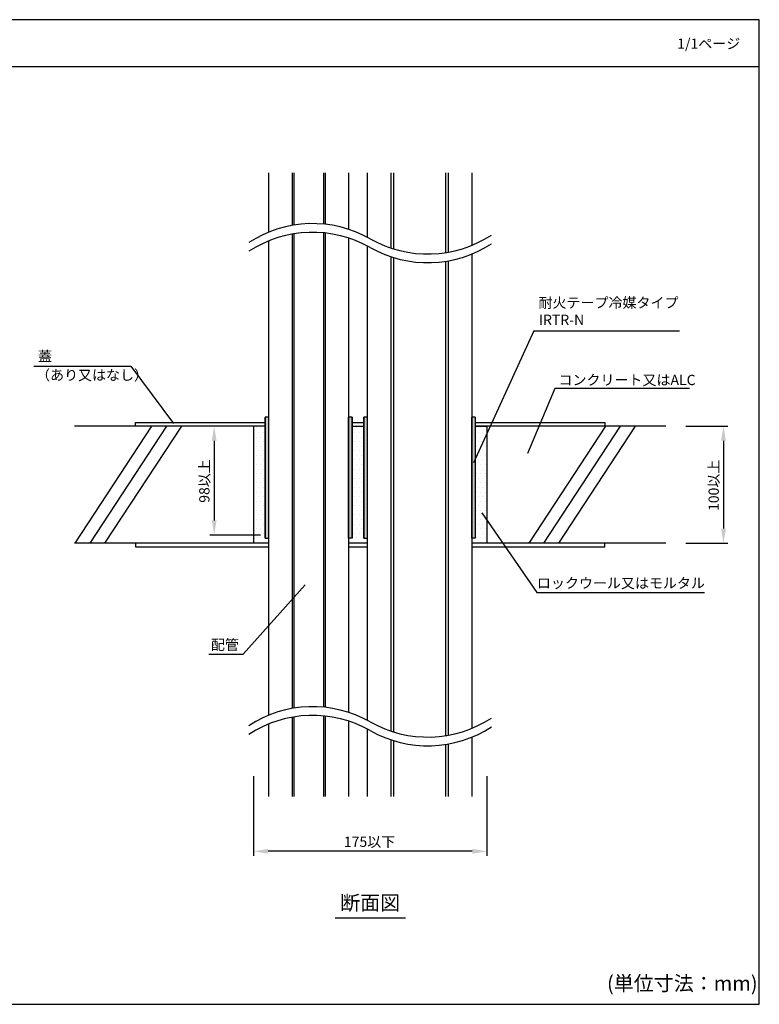
# Model space of a CAD drawing. Extents: x 1163 to 2123, y -2813 to -2141.
# Drawn here: x 1618 to 2123, y -2813 to -2141 of the extents above; entities that cross this region are included whole.
import ezdxf
from ezdxf.enums import TextEntityAlignment as Align

# ---------------------------------------------------------------- set-up
doc = ezdxf.new("R2010")
doc.units = 0
doc.header["$LTSCALE"] = 2
doc.layers.get('0').update_dxf_attribs({"linetype": 'CONTINUOUS'})
doc.layers.get('DEFPOINTS').update_dxf_attribs({"linetype": 'CONTINUOUS'})
doc.styles.add('ゴシック_2', font='txt.shx', dxfattribs={"height": 7, "bigfont": 'bigfont.shx'})
doc.dimstyles.get("Standard").update_dxf_attribs({"dimtxt": 0.18, "dimasz": 0.5, "dimexe": 0.18, "dimexo": 0.0625, "dimgap": 0.09, "dimtad": 1, "dimtih": 1, "dimtoh": 1, "dimzin": 0, "dimcen": 0.09, "dimazin": 3, "dimtfac": 1, "dimtofl": 0, "dimtmove": 0, "dimatfit": 3})

# ---------------------------------------------------------------- blocks, each defined once
blk = doc.blocks.new('*U247')
at = {"style": 'ゴシック_2'}
blk.add_text('1/1ページ', height=7, dxfattribs=at).set_placement((2066.9, -2160.76))
blk = doc.blocks.new('*X252')
at = {"color": 0}
for p, q in [((1778.14, -2422.62), (1778.14, -2422.62)), ((1779.7, -2419.5), (1779.7, -2419.5)), ((1779.7, -2425.75), (1779.7, -2425.75)), ((1781.27, -2422.62), (1781.27, -2422.62)), ((1782.83, -2419.5), (1782.83, -2419.5)), ((1782.83, -2425.75), (1782.83, -2425.75)), ((1784.39, -2422.62), (1784.39, -2422.62)), ((1845.33, -2419.5), (1845.33, -2419.5)), ((1845.33, -2425.75), (1845.33, -2425.75)), ((1846.89, -2422.62), (1846.89, -2422.62)), ((1848.45, -2419.5), (1848.45, -2419.5)), ((1848.45, -2425.75), (1848.45, -2425.75)), ((1850.02, -2422.62), (1850.02, -2422.62)), ((1851.58, -2419.5), (1851.58, -2419.5)), ((1851.58, -2425.75), (1851.58, -2425.75)), ((1929.7, -2419.5), (1929.7, -2419.5)), ((1929.7, -2425.75), (1929.7, -2425.75)), ((1931.27, -2422.62), (1931.27, -2422.62)), ((1932.83, -2419.5), (1932.83, -2419.5)), ((1932.83, -2425.75), (1932.83, -2425.75)), ((1934.39, -2422.62), (1934.39, -2422.62)), ((1935.95, -2419.5), (1935.95, -2419.5)), ((1935.95, -2425.75), (1935.95, -2425.75)), ((1778.14, -2428.87), (1778.14, -2428.87)), ((1779.7, -2432), (1779.7, -2432)), ((1781.27, -2428.87), (1781.27, -2428.87)), ((1782.83, -2432), (1782.83, -2432)), ((1784.39, -2428.87), (1784.39, -2428.87)), ((1845.33, -2432), (1845.33, -2432)), ((1846.89, -2428.87), (1846.89, -2428.87)), ((1848.45, -2432), (1848.45, -2432)), ((1850.02, -2428.87), (1850.02, -2428.87)), ((1851.58, -2432), (1851.58, -2432)), ((1929.7, -2432), (1929.7, -2432)), ((1931.27, -2428.87), (1931.27, -2428.87)), ((1932.83, -2432), (1932.83, -2432)), ((1934.39, -2428.87), (1934.39, -2428.87)), ((1935.95, -2432), (1935.95, -2432)), ((1778.14, -2435.12), (1778.14, -2435.12)), ((1779.7, -2438.25), (1779.7, -2438.25)), ((1781.27, -2435.12), (1781.27, -2435.12)), ((1782.83, -2438.25), (1782.83, -2438.25)), ((1784.39, -2435.12), (1784.39, -2435.12)), ((1845.33, -2438.25), (1845.33, -2438.25)), ((1846.89, -2435.12), (1846.89, -2435.12)), ((1848.45, -2438.25), (1848.45, -2438.25)), ((1850.02, -2435.12), (1850.02, -2435.12)), ((1851.58, -2438.25), (1851.58, -2438.25)), ((1929.7, -2438.25), (1929.7, -2438.25)), ((1931.27, -2435.12), (1931.27, -2435.12)), ((1932.83, -2438.25), (1932.83, -2438.25)), ((1934.39, -2435.12), (1934.39, -2435.12)), ((1935.95, -2438.25), (1935.95, -2438.25)), ((1778.14, -2441.37), (1778.14, -2441.37)), ((1779.7, -2444.5), (1779.7, -2444.5)), ((1781.27, -2441.37), (1781.27, -2441.37)), ((1782.83, -2444.5), (1782.83, -2444.5)), ((1784.39, -2441.37), (1784.39, -2441.37)), ((1845.33, -2444.5), (1845.33, -2444.5)), ((1846.89, -2441.37), (1846.89, -2441.37)), ((1848.45, -2444.5), (1848.45, -2444.5)), ((1850.02, -2441.37), (1850.02, -2441.37)), ((1851.58, -2444.5), (1851.58, -2444.5)), ((1929.7, -2444.5), (1929.7, -2444.5)), ((1931.27, -2441.37), (1931.27, -2441.37)), ((1932.83, -2444.5), (1932.83, -2444.5)), ((1934.39, -2441.37), (1934.39, -2441.37)), ((1935.95, -2444.5), (1935.95, -2444.5)), ((1778.14, -2447.62), (1778.14, -2447.62)), ((1779.7, -2450.75), (1779.7, -2450.75)), ((1781.27, -2447.62), (1781.27, -2447.62)), ((1782.83, -2450.75), (1782.83, -2450.75)), ((1784.39, -2447.62), (1784.39, -2447.62)), ((1845.33, -2450.75), (1845.33, -2450.75)), ((1846.89, -2447.62), (1846.89, -2447.62)), ((1848.45, -2450.75), (1848.45, -2450.75)), ((1850.02, -2447.62), (1850.02, -2447.62)), ((1851.58, -2450.75), (1851.58, -2450.75)), ((1929.7, -2450.75), (1929.7, -2450.75)), ((1931.27, -2447.62), (1931.27, -2447.62)), ((1932.83, -2450.75), (1932.83, -2450.75)), ((1934.39, -2447.62), (1934.39, -2447.62)), ((1935.95, -2450.75), (1935.95, -2450.75)), ((1778.14, -2453.87), (1778.14, -2453.87)), ((1779.7, -2457), (1779.7, -2457)), ((1781.27, -2453.87), (1781.27, -2453.87)), ((1782.83, -2457), (1782.83, -2457)), ((1784.39, -2453.87), (1784.39, -2453.87)), ((1845.33, -2457), (1845.33, -2457)), ((1846.89, -2453.87), (1846.89, -2453.87)), ((1848.45, -2457), (1848.45, -2457)), ((1850.02, -2453.87), (1850.02, -2453.87)), ((1851.58, -2457), (1851.58, -2457)), ((1929.7, -2457), (1929.7, -2457)), ((1931.27, -2453.87), (1931.27, -2453.87)), ((1932.83, -2457), (1932.83, -2457)), ((1934.39, -2453.87), (1934.39, -2453.87)), ((1935.95, -2457), (1935.95, -2457)), ((1778.14, -2460.12), (1778.14, -2460.12)), ((1779.7, -2463.25), (1779.7, -2463.25)), ((1781.27, -2460.12), (1781.27, -2460.12)), ((1782.83, -2463.25), (1782.83, -2463.25)), ((1784.39, -2460.12), (1784.39, -2460.12)), ((1845.33, -2463.25), (1845.33, -2463.25)), ((1846.89, -2460.12), (1846.89, -2460.12)), ((1848.45, -2463.25), (1848.45, -2463.25)), ((1850.02, -2460.12), (1850.02, -2460.12)), ((1851.58, -2463.25), (1851.58, -2463.25)), ((1929.7, -2463.25), (1929.7, -2463.25)), ((1931.27, -2460.12), (1931.27, -2460.12)), ((1932.83, -2463.25), (1932.83, -2463.25)), ((1934.39, -2460.12), (1934.39, -2460.12)), ((1935.95, -2463.25), (1935.95, -2463.25)), ((1778.14, -2466.37), (1778.14, -2466.37)), ((1778.14, -2472.62), (1778.14, -2472.62)), ((1779.7, -2469.5), (1779.7, -2469.5)), ((1781.27, -2466.37), (1781.27, -2466.37)), ((1781.27, -2472.62), (1781.27, -2472.62)), ((1782.83, -2469.5), (1782.83, -2469.5)), ((1784.39, -2466.37), (1784.39, -2466.37)), ((1784.39, -2472.62), (1784.39, -2472.62)), ((1845.33, -2469.5), (1845.33, -2469.5)), ((1846.89, -2466.37), (1846.89, -2466.37)), ((1846.89, -2472.62), (1846.89, -2472.62)), ((1848.45, -2469.5), (1848.45, -2469.5)), ((1850.02, -2466.37), (1850.02, -2466.37)), ((1850.02, -2472.62), (1850.02, -2472.62)), ((1851.58, -2469.5), (1851.58, -2469.5)), ((1929.7, -2469.5), (1929.7, -2469.5)), ((1931.27, -2466.37), (1931.27, -2466.37)), ((1931.27, -2472.62), (1931.27, -2472.62)), ((1932.83, -2469.5), (1932.83, -2469.5)), ((1934.39, -2466.37), (1934.39, -2466.37)), ((1934.39, -2472.62), (1934.39, -2472.62)), ((1935.95, -2469.5), (1935.95, -2469.5)), ((1778.14, -2478.87), (1778.14, -2478.87)), ((1779.7, -2475.75), (1779.7, -2475.75)), ((1781.27, -2478.87), (1781.27, -2478.87)), ((1782.83, -2475.75), (1782.83, -2475.75)), ((1784.39, -2478.87), (1784.39, -2478.87)), ((1845.33, -2475.75), (1845.33, -2475.75)), ((1846.89, -2478.87), (1846.89, -2478.87)), ((1848.45, -2475.75), (1848.45, -2475.75)), ((1850.02, -2478.87), (1850.02, -2478.87)), ((1851.58, -2475.75), (1851.58, -2475.75)), ((1929.7, -2475.75), (1929.7, -2475.75)), ((1931.27, -2478.87), (1931.27, -2478.87)), ((1932.83, -2475.75), (1932.83, -2475.75)), ((1934.39, -2478.87), (1934.39, -2478.87)), ((1935.95, -2475.75), (1935.95, -2475.75)), ((1778.14, -2485.12), (1778.14, -2485.12)), ((1779.7, -2482), (1779.7, -2482)), ((1781.27, -2485.12), (1781.27, -2485.12)), ((1782.83, -2482), (1782.83, -2482)), ((1784.39, -2485.12), (1784.39, -2485.12)), ((1845.33, -2482), (1845.33, -2482)), ((1846.89, -2485.12), (1846.89, -2485.12)), ((1848.45, -2482), (1848.45, -2482)), ((1850.02, -2485.12), (1850.02, -2485.12)), ((1851.58, -2482), (1851.58, -2482)), ((1929.7, -2482), (1929.7, -2482)), ((1931.27, -2485.12), (1931.27, -2485.12)), ((1932.83, -2482), (1932.83, -2482)), ((1934.39, -2485.12), (1934.39, -2485.12)), ((1935.95, -2482), (1935.95, -2482)), ((1778.14, -2491.37), (1778.14, -2491.37)), ((1779.7, -2488.25), (1779.7, -2488.25)), ((1781.27, -2491.37), (1781.27, -2491.37)), ((1782.83, -2488.25), (1782.83, -2488.25)), ((1784.39, -2491.37), (1784.39, -2491.37)), ((1845.33, -2488.25), (1845.33, -2488.25)), ((1846.89, -2491.37), (1846.89, -2491.37)), ((1848.45, -2488.25), (1848.45, -2488.25)), ((1850.02, -2491.37), (1850.02, -2491.37)), ((1851.58, -2488.25), (1851.58, -2488.25)), ((1929.7, -2488.25), (1929.7, -2488.25)), ((1931.27, -2491.37), (1931.27, -2491.37)), ((1932.83, -2488.25), (1932.83, -2488.25)), ((1934.39, -2491.37), (1934.39, -2491.37)), ((1935.95, -2488.25), (1935.95, -2488.25)), ((1778.14, -2497.62), (1778.14, -2497.62)), ((1779.7, -2494.5), (1779.7, -2494.5)), ((1781.27, -2497.62), (1781.27, -2497.62)), ((1782.83, -2494.5), (1782.83, -2494.5)), ((1784.39, -2497.62), (1784.39, -2497.62)), ((1787.52, -2497.62), (1787.52, -2497.62)), ((1843.77, -2497.62), (1843.77, -2497.62)), ((1845.33, -2494.5), (1845.33, -2494.5)), ((1846.89, -2497.62), (1846.89, -2497.62)), ((1848.45, -2494.5), (1848.45, -2494.5)), ((1850.02, -2497.62), (1850.02, -2497.62)), ((1851.58, -2494.5), (1851.58, -2494.5)), ((1853.14, -2497.62), (1853.14, -2497.62)), ((1928.14, -2497.62), (1928.14, -2497.62)), ((1929.7, -2494.5), (1929.7, -2494.5)), ((1931.27, -2497.62), (1931.27, -2497.62)), ((1932.83, -2494.5), (1932.83, -2494.5)), ((1934.39, -2497.62), (1934.39, -2497.62)), ((1935.95, -2494.5), (1935.95, -2494.5))]:
    blk.add_line(p, q, dxfattribs=at)
blk = doc.blocks.new('*U253')
at = {"linetype": 'CONTINUOUS'}
for p, q in [((1785.8, -2494.66), (1785.8, -2412.26)), ((1788.2, -2412.26), (1788.2, -2494.66)), ((1842.68, -2494.66), (1842.68, -2412.26)), ((1845.08, -2412.26), (1845.08, -2494.66)), ((1853.08, -2494.66), (1853.08, -2412.26)), ((1855.48, -2412.26), (1855.48, -2494.66)), ((1926.72, -2494.66), (1926.72, -2412.26)), ((1929.12, -2412.26), (1929.12, -2494.66))]:
    blk.add_line(p, q, dxfattribs=at)
at = {"linetype": 'CONTINUOUS', "extrusion": (0, 0, -1)}
for points in [[(-1785.8, -2412.26), (-1788.2, -2494.66), (-1785.8, -2494.66)], [(-1785.8, -2412.26), (-1788.2, -2412.26), (-1788.2, -2494.66)], [(-1842.68, -2412.26), (-1845.08, -2494.66), (-1842.68, -2494.66)], [(-1842.68, -2412.26), (-1845.08, -2412.26), (-1845.08, -2494.66)], [(-1853.08, -2412.26), (-1855.48, -2494.66), (-1853.08, -2494.66)], [(-1853.08, -2412.26), (-1855.48, -2412.26), (-1855.48, -2494.66)], [(-1926.72, -2412.26), (-1929.12, -2494.66), (-1926.72, -2494.66)], [(-1926.72, -2412.26), (-1929.12, -2412.26), (-1929.12, -2494.66)]]:
    blk.add_solid(points, dxfattribs=at)
blk = doc.blocks.new('*U237')
at = {"color": 0, "style": 'ゴシック_2'}
blk.add_text('175以下', height=7, dxfattribs=at).set_placement((1839.54, -2705.47))
blk = doc.blocks.new('*D236')
at = {"color": 0}
for p, q in [((1777.8, -2657.29), (1777.8, -2711.47)), ((1937.12, -2657.29), (1937.12, -2711.47)), ((1927.12, -2708.47), (1787.8, -2708.47))]:
    blk.add_line(p, q, dxfattribs=at)
for points in [[(1787.8, -2706.8), (1787.8, -2710.13), (1777.8, -2708.47)], [(1927.12, -2706.8), (1927.12, -2710.13), (1937.12, -2708.47)]]:
    blk.add_solid(points, dxfattribs=at)
at = {"layer": 'DEFPOINTS', "color": 0}
for p in [(1777.8, -2657.29), (1937.12, -2657.29), (1777.8, -2708.47)]:
    blk.add_point(p, dxfattribs=at)
blk.add_blockref('*U237', (0, 0))
blk = doc.blocks.new('*U254')
at = {"style": 'ゴシック_2'}
for s, p in [('耐火テープ冷媒タイプ', (1972.26, -2337.56)), ('IRTR-N', (1972.58, -2349.23))]:
    blk.add_text(s, height=7, dxfattribs=at).set_placement(p)
blk = doc.blocks.new('*U255')
at = {"style": 'ゴシック_2'}
blk.add_text('配管', height=7, dxfattribs=at).set_placement((1748.81, -2570.98))
blk = doc.blocks.new('*U256')
at = {"style": 'ゴシック_2'}
blk.add_text('コンクリート又はALC', height=7, dxfattribs=at).set_placement((1985.92, -2390.26))
blk = doc.blocks.new('*U257')
at = {"style": 'ゴシック_2'}
blk.add_text('ロックウール又はモルタル', height=7, dxfattribs=at).set_placement((1971.21, -2528.92))
blk = doc.blocks.new('*U239')
at = {"color": 0, "style": 'ゴシック_2'}
blk.add_text('100以上', height=7, rotation=90, dxfattribs=at).set_placement((2095.28, -2476.17))
blk = doc.blocks.new('*D238')
at = {"color": 0}
for p, q in [((2072.87, -2418.26), (2101.47, -2418.26)), ((2098.47, -2428.26), (2098.47, -2488.26)), ((2072.87, -2498.26), (2101.47, -2498.26))]:
    blk.add_line(p, q, dxfattribs=at)
for points in [[(2096.8, -2428.26), (2100.14, -2428.26), (2098.47, -2418.26)], [(2096.8, -2488.26), (2100.14, -2488.26), (2098.47, -2498.26)]]:
    blk.add_solid(points, dxfattribs=at)
at = {"layer": 'DEFPOINTS', "color": 0}
for p in [(2072.87, -2418.26), (2072.87, -2498.26), (2098.47, -2498.26)]:
    blk.add_point(p, dxfattribs=at)
blk.add_blockref('*U239', (0, 0))
blk = doc.blocks.new('*U241')
at = {"color": 0, "style": 'ゴシック_2'}
blk.add_text('98以上', height=7, rotation=90, dxfattribs=at).set_placement((1747.84, -2470.57))
blk = doc.blocks.new('*D240')
at = {"color": 0}
for p, q in [((1782.66, -2418.26), (1748.03, -2418.26)), ((1751.03, -2428.26), (1751.03, -2482.66)), ((1782.66, -2492.66), (1748.03, -2492.66))]:
    blk.add_line(p, q, dxfattribs=at)
for points in [[(1749.36, -2428.26), (1752.7, -2428.26), (1751.03, -2418.26)], [(1749.36, -2482.66), (1752.7, -2482.66), (1751.03, -2492.66)]]:
    blk.add_solid(points, dxfattribs=at)
at = {"layer": 'DEFPOINTS', "color": 0}
for p in [(1782.66, -2418.26), (1751.03, -2492.66), (1782.66, -2492.66)]:
    blk.add_point(p, dxfattribs=at)
blk.add_blockref('*U241', (0, 0))
blk = doc.blocks.new('*U258')
at = {"style": 'ゴシック_2'}
for s, p in [('蓋', (1630.85, -2374.03)), ('（あり又はなし）', (1629.54, -2386.93))]:
    blk.add_text(s, height=7, dxfattribs=at).set_placement(p)

msp = doc.modelspace()

# ---------------------------------------------------------------- linework, layer by layer
for p, q in [((2122.885, -2140.888), (1162.885, -2140.888)), ((2122.885, -2812.888), (2122.885, -2140.888)), ((1162.885, -2172.888), (2122.885, -2172.888)), ((1788.199, -2245.43), (1788.199, -2285.927)), ((1804.199, -2245.43), (1804.199, -2281.298)), ((1805.279, -2245.43), (1805.279, -2281.113)), ((1825.599, -2245.43), (1825.599, -2280.41)), ((1826.679, -2245.43), (1826.679, -2280.518)), ((1842.679, -2245.43), (1842.679, -2283.936)), ((1855.479, -2245.43), (1855.479, -2289.365)), ((1871.479, -2245.43), (1871.479, -2296.702)), ((1873.319, -2245.43), (1873.319, -2297.292)), ((1873.319, -2245.43), (1873.319, -2297.292)), ((1908.879, -2245.43), (1908.879, -2299.854)), ((1910.719, -2245.43), (1910.719, -2299.546)), ((1926.719, -2245.43), (1926.719, -2294.897)), ((1804.199, -2287.261), (1804.199, -2611)), ((1805.279, -2287.075), (1805.279, -2610.815)), ((1825.599, -2286.356), (1825.599, -2610.112)), ((1826.679, -2286.465), (1826.679, -2610.221)), ((1842.679, -2289.87), (1842.679, -2613.638)), ((1788.199, -2291.903), (1788.199, -2615.63)), ((1855.479, -2295.287), (1855.479, -2619.068)), ((1871.479, -2302.635), (1871.479, -2626.404)), ((1873.319, -2303.227), (1873.319, -2626.994)), ((1873.319, -2303.227), (1873.319, -2626.994)), ((1926.719, -2300.873), (1926.719, -2624.599)), ((1908.879, -2305.816), (1908.879, -2629.557)), ((1910.719, -2305.509), (1910.719, -2629.248)), ((1969.061, -2353.241), (1927.894, -2443.335)), ((1969.061, -2353.241), (2068.38, -2353.241)), ((1627.981, -2377.285), (1694.208, -2377.285)), ((1694.208, -2377.285), (1723.308, -2416.532)), ((1983.482, -2392.54), (1964.766, -2436.853)), ((2075.229, -2392.54), (1983.482, -2392.54)), ((1788.199, -2412.257), (1785.799, -2412.257)), ((1785.799, -2412.257), (1785.799, -2494.657)), ((1845.079, -2412.257), (1842.679, -2412.257)), ((1845.079, -2494.657), (1845.079, -2412.257)), ((1855.479, -2412.257), (1853.079, -2412.257)), ((1853.079, -2412.257), (1853.079, -2494.657)), ((1929.119, -2412.257), (1926.719, -2412.257)), ((1929.119, -2412.257), (1929.119, -2494.657)), ((1785.799, -2418.257), (1655.789, -2418.257)), ((1708.332, -2418.257), (1656.006, -2498.257)), ((1718.489, -2418.257), (1666.163, -2498.257)), ((1728.645, -2418.257), (1676.319, -2498.257)), ((1697.459, -2418.257), (1697.459, -2415.857)), ((1697.459, -2415.857), (1785.799, -2415.857)), ((1777.799, -2418.257), (1777.799, -2498.257)), ((1785.799, -2418.257), (1777.799, -2418.257)), ((1845.079, -2415.857), (1853.079, -2415.857)), ((1845.079, -2418.257), (1853.079, -2418.257)), ((1929.119, -2415.857), (2017.459, -2415.857)), ((2059.128, -2418.257), (1929.119, -2418.257)), ((1929.119, -2418.257), (1937.119, -2418.257)), ((1937.119, -2418.257), (1937.119, -2498.257)), ((2017.898, -2418.257), (1965.572, -2498.257)), ((2028.054, -2418.257), (1975.729, -2498.257)), ((2038.211, -2418.257), (1985.885, -2498.257)), ((2017.459, -2415.857), (2017.459, -2418.257)), ((1933.58, -2477.463), (1971.149, -2531.828)), ((1788.199, -2498.257), (1655.789, -2498.257)), ((1697.459, -2498.257), (1697.459, -2500.657)), ((1785.799, -2494.657), (1788.199, -2494.657)), ((1845.079, -2494.657), (1842.679, -2494.657)), ((1855.479, -2498.257), (1842.679, -2498.257)), ((1853.079, -2494.657), (1855.479, -2494.657)), ((1929.119, -2494.657), (1926.719, -2494.657)), ((2059.128, -2498.257), (1926.719, -2498.257)), ((2017.459, -2500.657), (2017.459, -2498.257)), ((1697.459, -2500.657), (1788.199, -2500.657)), ((1842.679, -2500.657), (1855.479, -2500.657)), ((1926.719, -2500.657), (2017.459, -2500.657)), ((1770.865, -2573.922), (1813.101, -2526.648)), ((1971.149, -2531.828), (2085.505, -2531.828)), ((1747.491, -2573.922), (1770.865, -2573.922)), ((1804.199, -2616.963), (1804.199, -2671.084)), ((1805.279, -2616.777), (1805.279, -2671.084)), ((1825.599, -2616.059), (1825.599, -2671.084)), ((1826.679, -2616.167), (1826.679, -2671.084)), ((1842.679, -2619.572), (1842.679, -2671.084)), ((1788.199, -2621.605), (1788.199, -2671.084)), ((1855.479, -2624.989), (1855.479, -2671.084)), ((1871.479, -2632.337), (1871.479, -2671.084)), ((1873.319, -2632.929), (1873.319, -2671.084)), ((1873.319, -2632.929), (1873.319, -2671.084)), ((1926.719, -2630.575), (1926.719, -2671.084)), ((1908.879, -2635.518), (1908.879, -2671.084)), ((1910.719, -2635.211), (1910.719, -2671.084)), ((1833.464, -2753.767), (1881.454, -2753.767)), ((1162.885, -2812.888), (2122.885, -2812.888))]:
    msp.add_line(p, q)
for centre, start, end in [((1818.165, -2359.534), 60.404181, 123.176854), ((1818.223, -2365.486), 60.404181, 123.176854), ((1896.665, -2221.326), 240.404181, 303.176854), ((1896.723, -2227.278), 240.404181, 303.176854), ((1818.165, -2689.236), 60.404181, 123.176854), ((1818.223, -2695.188), 60.404181, 123.176854), ((1896.665, -2551.028), 240.404181, 303.176854), ((1896.723, -2556.98), 240.404181, 303.176854)]:
    msp.add_arc(centre, 79.473, start, end)

# ---------------------------------------------------------------- block references
for name in ['*U247', '*U254', '*U258', '*U256', '*U257', '*U255']:
    msp.add_blockref(name, (0, 0))
at = {"linetype": 'CONTINUOUS'}
for name in ['*U253', '*X252']:
    msp.add_blockref(name, (0, 0), dxfattribs=at)

# ---------------------------------------------------------------- texts
at = {"style": 'ゴシック_2'}
msp.add_text('断面図', height=10, dxfattribs=at).set_placement((1857.459, -2751.767), align=Align.BOTTOM_CENTER)
msp.add_text('(単位寸法：mm)', height=10, dxfattribs=at).set_placement((2019.007, -2803.559))

# ---------------------------------------------------------------- dimensions: what is measured, and where the dimension line sits
for base, p1, p2, angle, text, picture, middle in [((1751.031, -2492.657), (1782.66, -2418.257), (1782.66, -2492.657), 270, '98以上', '*D240', (1744.716, -2455.457)), ((2098.469, -2498.257), (2072.869, -2418.257), (2072.869, -2498.257), 90, '100以上', '*D238', (2092.153, -2458.257))]:
    dim = msp.add_linear_dim(base=base, p1=p1, p2=p2, angle=angle, text=text, dimstyle='Standard')
    dim.commit()
    dim.dimension.update_dxf_attribs({"geometry": picture, "text_midpoint": middle})
dim = msp.add_linear_dim(base=(1777.799, -2708.467), p1=(1937.119, -2657.295), p2=(1777.799, -2657.295), text='175以下', dimstyle='Standard')
dim.commit()
dim.dimension.update_dxf_attribs({"geometry": '*D236', "text_midpoint": (1857.459, -2702.351)})

doc.saveas('drawing.dxf')
